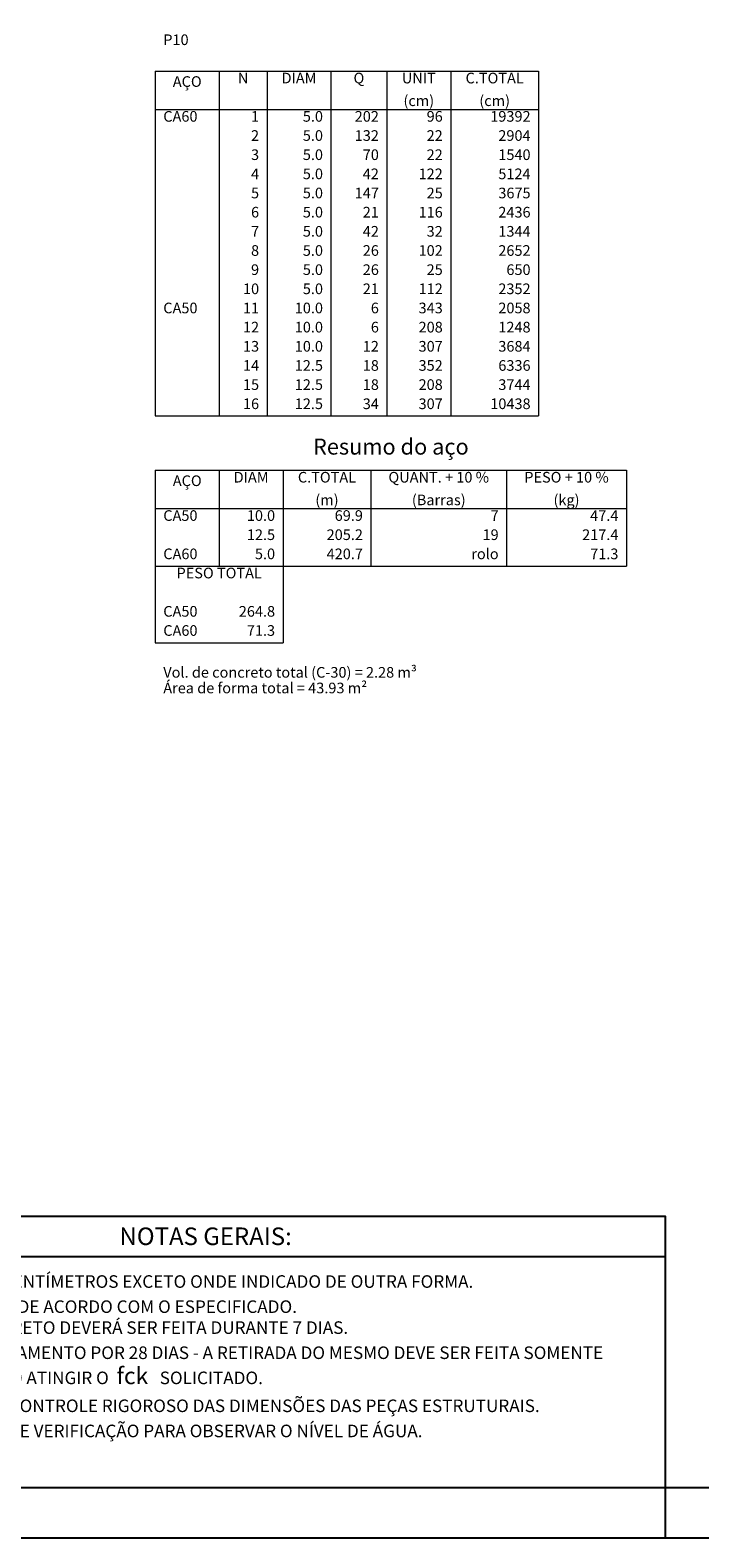
# Model space of a CAD drawing. Units: millimetres. Extents: x 181.9 to 266, y -191.4 to -132.
# Drawn here: x 234.8 to 248.1, y -191.4 to -161.4 of the extents above; entities that cross this region are included whole.
import ezdxf
from ezdxf.enums import TextEntityAlignment as Align

# ---------------------------------------------------------------- set-up
doc = ezdxf.new("R2010")
doc.units = ezdxf.units.MM
doc.header["$MEASUREMENT"] = 0
for name, color, linetype in [('0-Folha', 7, 'Continuous'), ('DET-NOTAS-QUADROS-LINHAS', 7, 'Continuous'), ('DET-NOTAS-TEXTOS', 7, 'Continuous'), ('FOLHA', 7, 'Continuous')]:
    doc.layers.add(name, color=color, linetype=linetype)
doc.layers.add('DT-Relação do aço', color=1, linetype='Continuous', lineweight=20)
doc.styles.add('Arial', font='arial.ttf')
doc.styles.add('TEXTO NOTAS', font='arial.ttf')

# ---------------------------------------------------------------- blocks, each defined once
blk = doc.blocks.new('01')
at = {"layer": 'DET-NOTAS-QUADROS-LINHAS', "color": 3}
for p, q in [((0, 4.6), (16.999, 4.6)), ((0, 0), (17, 0))]:
    blk.add_line(p, q, dxfattribs=at)
blk.add_lwpolyline([(0, 0), (0, 5.4), (17, 5.4), (17, 0)], dxfattribs=at)
at = {"layer": 'DET-NOTAS-TEXTOS', "color": 3, "style": 'TEXTO NOTAS'}
blk.add_text('NOTAS GERAIS:', height=0.35, dxfattribs=at).set_placement((6.142, 4.716), align=Align.BOTTOM_LEFT)
at = {"layer": 'DET-NOTAS-TEXTOS', "color": 3, "insert": (0.888, 4.225), "char_height": 0.25, "width": 15.96371, "attachment_point": 1, "style": 'TEXTO NOTAS'}
blk.add_mtext('1. DIMENSÕES EM CENTÍMETROS EXCETO ONDE INDICADO DE OUTRA FORMA.\\P{\\H0.2x;\\P}2. CONCRETO SERÁ  DE ACORDO COM O ESPECIFICADO.{\\H0.2x;\\P}3. A CURA DO CONCRETO DEVERÁ SER FEITA DURANTE 7 DIAS.\\P{\\H0.2x;\\P}4. MANTER O ESCORAMENTO POR 28 DIAS - A RETIRADA DO MESMO DEVE SER FEITA SOMENTE QUANDO CONCRETO ATINGIR O  {\\H1.3333x;fck}   SOLICITADO.\\P{\\H0.2x;\\P}5. CONSIDERAMOS CONTROLE RIGOROSO DAS DIMENSÕES DAS PEÇAS ESTRUTURAIS.\\P{\\H0.2x;\\P}6. FAZER UM FURO DE VERIFICAÇÃO PARA OBSERVAR O NÍVEL DE ÁGUA.', dxfattribs=at)
blk = doc.blocks.new('cadnsg00000123')
at = {"layer": 'FOLHA', "color": 3}
blk.add_line((65.6, 1), (65.6, 0), dxfattribs=at)
blk.add_lwpolyline([(0, 59.4), (0, 0), (84.1, 0), (84.1, 59.4)], close=True, dxfattribs=at)
at = {"layer": 'FOLHA', "color": 6}
blk.add_lwpolyline([(2.5, 58.4), (2.5, 1), (83.1, 1), (83.1, 58.4)], close=True, dxfattribs=at)

msp = doc.modelspace()

# ---------------------------------------------------------------- linework, layer by layer
at = {"layer": 'DT-Relação do aço', "linetype": 'Continuous'}
for p, q in [((237.314, -162.2113), (244.9388, -162.2113)), ((237.314, -162.2113), (237.314, -162.9738)), ((238.5848, -162.2113), (238.5848, -162.9738)), ((239.5379, -162.2113), (239.5379, -162.9738)), ((240.8087, -162.2113), (240.8087, -162.9738)), ((241.9206, -162.2113), (241.9206, -162.9738)), ((243.1914, -162.2113), (243.1914, -162.9738)), ((244.9388, -162.2113), (244.9388, -162.9738)), ((237.314, -162.9738), (244.9388, -162.9738)), ((237.314, -162.9738), (237.314, -169.0737)), ((238.5848, -162.9738), (238.5848, -169.0737)), ((239.5379, -162.9738), (239.5379, -169.0737)), ((240.8087, -162.9738), (240.8087, -169.0737)), ((241.9206, -162.9738), (241.9206, -169.0737)), ((243.1914, -162.9738), (243.1914, -169.0737)), ((244.9388, -162.9738), (244.9388, -169.0737)), ((237.314, -169.0737), (244.9388, -169.0737)), ((237.314, -170.1538), (246.6861, -170.1538)), ((237.314, -170.1538), (237.314, -170.9163)), ((238.5848, -170.1538), (238.5848, -170.9163)), ((239.8556, -170.1538), (239.8556, -170.9163)), ((241.6029, -170.1538), (241.6029, -170.9163)), ((244.3034, -170.1538), (244.3034, -170.9163)), ((246.6861, -170.1538), (246.6861, -170.9163)), ((237.314, -170.9163), (246.6861, -170.9163)), ((237.314, -170.9163), (237.314, -172.06)), ((238.5848, -170.9163), (238.5848, -172.06)), ((239.8556, -170.9163), (239.8556, -172.06)), ((241.6029, -170.9163), (241.6029, -172.06)), ((244.3034, -170.9163), (244.3034, -172.06)), ((246.6861, -170.9163), (246.6861, -172.06)), ((237.314, -172.06), (246.6861, -172.06)), ((237.314, -172.06), (237.314, -172.8225)), ((239.8556, -172.06), (239.8556, -172.8225)), ((237.314, -172.8225), (237.314, -173.585)), ((239.8556, -172.8225), (239.8556, -173.585)), ((237.314, -173.585), (239.8556, -173.585))]:
    msp.add_line(p, q, dxfattribs=at)

# ---------------------------------------------------------------- block references
msp.add_blockref('01', (230.4586, -190.3967))
at = {"layer": '0-Folha'}
msp.add_blockref('cadnsg00000123', (181.8586, -191.3967), dxfattribs=at)

# ---------------------------------------------------------------- texts
at = {"layer": 'DT-Relação do aço', "color": 3, "line_spacing_factor": 0.9, "style": 'Arial'}
for s, insert, char_height, width, attachment_point in [('P10', (237.4728, -161.7602), 0.2118, 0.76248, 7), ('N', (239.0613, -162.5227), 0.2118, 0.25416, 8), ('DIAM', (240.1733, -162.5227), 0.2118, 1.01664, 8), ('Q', (241.3646, -162.5227), 0.2118, 0.25416, 8), ('UNIT', (242.556, -162.5227), 0.2118, 1.01664, 8), ('C.TOTAL', (244.0651, -162.5227), 0.2118, 1.77912, 8), ('AÇO', (237.9494, -162.5926), 0.2118, 0.76248, 8), ('(cm)', (242.556, -162.9738), 0.2118, 1.01664, 8), ('(cm)', (244.0651, -162.9738), 0.2118, 1.01664, 8), ('CA60', (237.4728, -163.2852), 0.2118, 1.01664, 7), ('1', (239.379, -163.2852), 0.2118, 0.25416, 9), ('5.0', (240.6498, -163.2852), 0.2118, 0.76248, 9), ('202', (241.7618, -163.2852), 0.2118, 0.76248, 9), ('96', (243.0326, -163.2852), 0.2118, 0.50832, 9), ('19392', (244.7799, -163.2852), 0.2118, 1.2708, 9), ('2', (239.379, -163.6664), 0.2118, 0.25416, 9), ('5.0', (240.6498, -163.6664), 0.2118, 0.76248, 9), ('132', (241.7618, -163.6664), 0.2118, 0.76248, 9), ('22', (243.0326, -163.6664), 0.2118, 0.50832, 9), ('2904', (244.7799, -163.6664), 0.2118, 1.01664, 9), ('3', (239.379, -164.0476), 0.2118, 0.25416, 9), ('5.0', (240.6498, -164.0476), 0.2118, 0.76248, 9), ('70', (241.7618, -164.0476), 0.2118, 0.50832, 9), ('22', (243.0326, -164.0476), 0.2118, 0.50832, 9), ('1540', (244.7799, -164.0476), 0.2118, 1.01664, 9), ('4', (239.379, -164.4289), 0.2118, 0.25416, 9), ('5.0', (240.6498, -164.4289), 0.2118, 0.76248, 9), ('42', (241.7618, -164.4289), 0.2118, 0.50832, 9), ('122', (243.0326, -164.4289), 0.2118, 0.76248, 9), ('5124', (244.7799, -164.4289), 0.2118, 1.01664, 9), ('5', (239.379, -164.8101), 0.2118, 0.25416, 9), ('5.0', (240.6498, -164.8101), 0.2118, 0.76248, 9), ('147', (241.7618, -164.8101), 0.2118, 0.76248, 9), ('25', (243.0326, -164.8101), 0.2118, 0.50832, 9), ('3675', (244.7799, -164.8101), 0.2118, 1.01664, 9), ('6', (239.379, -165.1914), 0.2118, 0.25416, 9), ('5.0', (240.6498, -165.1914), 0.2118, 0.76248, 9), ('21', (241.7618, -165.1914), 0.2118, 0.50832, 9), ('116', (243.0326, -165.1914), 0.2118, 0.76248, 9), ('2436', (244.7799, -165.1914), 0.2118, 1.01664, 9), ('7', (239.379, -165.5726), 0.2118, 0.25416, 9), ('5.0', (240.6498, -165.5726), 0.2118, 0.76248, 9), ('42', (241.7618, -165.5726), 0.2118, 0.50832, 9), ('32', (243.0326, -165.5726), 0.2118, 0.50832, 9), ('1344', (244.7799, -165.5726), 0.2118, 1.01664, 9), ('8', (239.379, -165.9538), 0.2118, 0.25416, 9), ('5.0', (240.6498, -165.9538), 0.2118, 0.76248, 9), ('26', (241.7618, -165.9538), 0.2118, 0.50832, 9), ('102', (243.0326, -165.9538), 0.2118, 0.76248, 9), ('2652', (244.7799, -165.9538), 0.2118, 1.01664, 9), ('9', (239.379, -166.3351), 0.2118, 0.25416, 9), ('5.0', (240.6498, -166.3351), 0.2118, 0.76248, 9), ('26', (241.7618, -166.3351), 0.2118, 0.50832, 9), ('25', (243.0326, -166.3351), 0.2118, 0.50832, 9), ('650', (244.7799, -166.3351), 0.2118, 0.76248, 9), ('10', (239.379, -166.7163), 0.2118, 0.50832, 9), ('5.0', (240.6498, -166.7163), 0.2118, 0.76248, 9), ('21', (241.7618, -166.7163), 0.2118, 0.50832, 9), ('112', (243.0326, -166.7163), 0.2118, 0.76248, 9), ('2352', (244.7799, -166.7163), 0.2118, 1.01664, 9), ('CA50', (237.4728, -167.0976), 0.2118, 1.01664, 7), ('11', (239.379, -167.0976), 0.2118, 0.50832, 9), ('10.0', (240.6498, -167.0976), 0.2118, 1.01664, 9), ('6', (241.7618, -167.0976), 0.2118, 0.25416, 9), ('343', (243.0326, -167.0976), 0.2118, 0.76248, 9), ('2058', (244.7799, -167.0976), 0.2118, 1.01664, 9), ('12', (239.379, -167.4788), 0.2118, 0.50832, 9), ('10.0', (240.6498, -167.4788), 0.2118, 1.01664, 9), ('6', (241.7618, -167.4788), 0.2118, 0.25416, 9), ('208', (243.0326, -167.4788), 0.2118, 0.76248, 9), ('1248', (244.7799, -167.4788), 0.2118, 1.01664, 9), ('13', (239.379, -167.86), 0.2118, 0.50832, 9), ('10.0', (240.6498, -167.86), 0.2118, 1.01664, 9), ('12', (241.7618, -167.86), 0.2118, 0.50832, 9), ('307', (243.0326, -167.86), 0.2118, 0.76248, 9), ('3684', (244.7799, -167.86), 0.2118, 1.01664, 9), ('14', (239.379, -168.2413), 0.2118, 0.50832, 9), ('12.5', (240.6498, -168.2413), 0.2118, 1.01664, 9), ('18', (241.7618, -168.2413), 0.2118, 0.50832, 9), ('352', (243.0326, -168.2413), 0.2118, 0.76248, 9), ('6336', (244.7799, -168.2413), 0.2118, 1.01664, 9), ('15', (239.379, -168.6225), 0.2118, 0.50832, 9), ('12.5', (240.6498, -168.6225), 0.2118, 1.01664, 9), ('18', (241.7618, -168.6225), 0.2118, 0.50832, 9), ('208', (243.0326, -168.6225), 0.2118, 0.76248, 9), ('3744', (244.7799, -168.6225), 0.2118, 1.01664, 9), ('16', (239.379, -169.0038), 0.2118, 0.50832, 9), ('12.5', (240.6498, -169.0038), 0.2118, 1.01664, 9), ('34', (241.7618, -169.0038), 0.2118, 0.50832, 9), ('307', (243.0326, -169.0038), 0.2118, 0.76248, 9), ('10438', (244.7799, -169.0038), 0.2118, 1.2708, 9), ('Resumo do aço', (242, -169.942), 0.3177, 4.95612, 8), ('AÇO', (237.9494, -170.5351), 0.2118, 0.76248, 8), ('DIAM', (239.2202, -170.4652), 0.2118, 1.01664, 8), ('C.TOTAL', (240.7292, -170.4652), 0.2118, 1.77912, 8), ('QUANT. + 10 %', (242.9531, -170.4652), 0.2118, 3.30408, 8), ('PESO + 10 %', (245.4947, -170.4652), 0.2118, 2.79576, 8), ('(m)', (240.7292, -170.9163), 0.2118, 0.76248, 8), ('(Barras)', (242.9531, -170.9163), 0.2118, 2.03328, 8), ('(kg)', (245.4947, -170.9163), 0.2118, 1.01664, 8), ('CA50', (237.4728, -171.2277), 0.2118, 1.01664, 7), ('10.0', (239.6967, -171.2277), 0.2118, 1.01664, 9), ('69.9', (241.4441, -171.2277), 0.2118, 1.01664, 9), ('7', (244.1445, -171.2277), 0.2118, 0.25416, 9), ('47.4', (246.5273, -171.2277), 0.2118, 1.01664, 9), ('12.5', (239.6967, -171.6089), 0.2118, 1.01664, 9), ('205.2', (241.4441, -171.6089), 0.2118, 1.2708, 9), ('19', (244.1445, -171.6089), 0.2118, 0.50832, 9), ('217.4', (246.5273, -171.6089), 0.2118, 1.2708, 9), ('CA60', (237.4728, -171.9901), 0.2118, 1.01664, 7), ('5.0', (239.6967, -171.9901), 0.2118, 0.76248, 9), ('420.7', (241.4441, -171.9901), 0.2118, 1.2708, 9), ('rolo', (244.1445, -171.9901), 0.2118, 1.01664, 9), ('71.3', (246.5273, -171.9901), 0.2118, 1.01664, 9), ('PESO TOTAL', (238.5848, -172.3714), 0.2118, 2.5416, 8), ('CA50', (237.4728, -173.1339), 0.2118, 1.01664, 7), ('264.8', (239.6967, -173.1339), 0.2118, 1.2708, 9), ('CA60', (237.4728, -173.5151), 0.2118, 1.01664, 7), ('71.3', (239.6967, -173.5151), 0.2118, 1.01664, 9), ('Vol. de concreto total (C-30) = 2.28 m³', (237.4728, -174.3475), 0.2118, 9.91224, 7), ('Área de forma total = 43.93 m²', (237.4728, -174.6588), 0.2118, 7.6248, 7)]:
    msp.add_mtext(s, dxfattribs=dict(at, insert=insert, char_height=char_height, width=width, attachment_point=attachment_point))

doc.saveas('drawing.dxf')
